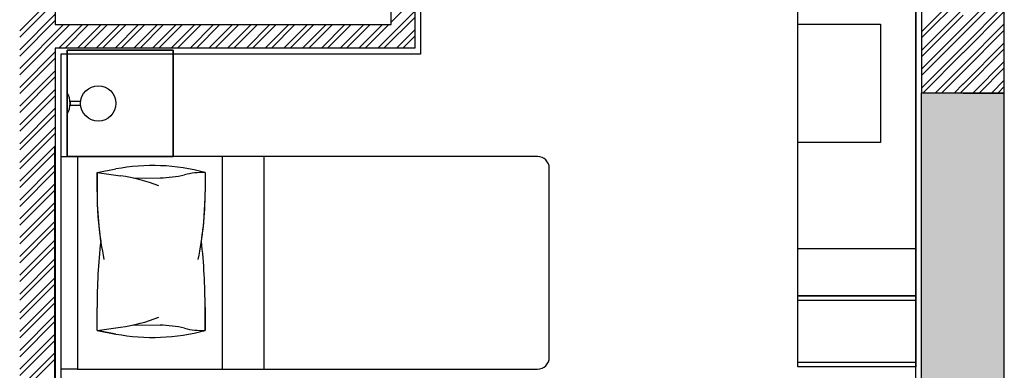
# Model space of a CAD drawing. Units: inches. Extents: x -72500 to 21282, y 19975 to 74120.
# Drawn here: x -16434 to -12259, y 49461 to 50945 of the extents above; entities that cross this region are included whole.
import ezdxf

# ---------------------------------------------------------------- set-up
doc = ezdxf.new("R2010")
doc.units = ezdxf.units.IN
doc.header["$MEASUREMENT"] = 0
doc.layers.add('freecads.com', color=7, linetype='Continuous')

msp = doc.modelspace()

# ---------------------------------------------------------------- hatches: boundary and pattern name
at = {"layer": 'freecads.com'}
h = msp.add_hatch(color=256, dxfattribs=at)
h.dxf.hatch_style = 1
h.paths.add_polyline_path([(-12610.1, 50635.2), (-12260.2, 50635.2), (-12260.2, 48635.2), (-12610.1, 48635.2)])

# ---------------------------------------------------------------- linework, layer by layer
for p, q in [((-14858.5, 50924.3), (-14858.5, 51924.3)), ((-14758.5, 51924.3), (-14758.5, 50824.3)), ((-14733.5, 51898.8), (-14733.5, 50799.3)), ((-14733.5, 51898.8), (-14733.5, 50799.3)), ((-16283.5, 51874.6), (-16283.5, 50924.3)), ((-12633.5, 47999.3), (-12633.5, 51380)), ((-12633.5, 47999.3), (-12633.5, 51380)), ((-12608.5, 50634.5), (-12608.5, 51354.6)), ((-12258.5, 50634.5), (-12258.5, 51354.5)), ((-13133.5, 49775.8), (-13133.5, 51075.8)), ((-13133.5, 49475.8), (-13133.5, 51075.8)), ((-12633.5, 51075.8), (-12633.5, 49775.8)), ((-12633.5, 51075.8), (-12633.5, 49475.8)), ((-12608.5, 50895.5), (-12433.1, 51071)), ((-12433.5, 50911.3), (-12258.5, 51086.3)), ((-16433.5, 50897.3), (-16283.5, 51047.3)), ((-16433.5, 50870.8), (-16283.5, 51020.8)), ((-14858.5, 50934.3), (-14758.5, 51034.3)), ((-12608.5, 50869), (-12433.1, 51044.4)), ((-12433.5, 50884.7), (-12258.5, 51059.7)), ((-14915.6, 50824.3), (-14758.5, 50981.3)), ((-12608.5, 50815.9), (-12433.2, 50991.3)), ((-12433.5, 50831.7), (-12258.5, 51006.7)), ((-12433.5, 50805.2), (-12258.5, 50980.2)), ((-16433.5, 50817.7), (-16283.5, 50967.7)), ((-16433.5, 50791.2), (-16283.5, 50941.2)), ((-14889, 50824.3), (-14758.5, 50954.8)), ((-12608.5, 50789.4), (-12433.2, 50964.8)), ((-16433.5, 50738.2), (-16247.5, 50924.3)), ((-16433.5, 50711.7), (-16220.9, 50924.3)), ((-16283.5, 50924.3), (-14858.5, 50924.3)), ((-16267.9, 50824.3), (-16167.9, 50924.3)), ((-16241.4, 50824.3), (-16141.4, 50924.3)), ((-16188.4, 50824.3), (-16088.4, 50924.3)), ((-16161.8, 50824.3), (-16061.8, 50924.3)), ((-16108.8, 50824.3), (-16008.8, 50924.3)), ((-16082.3, 50824.3), (-15982.3, 50924.3)), ((-16029.3, 50824.3), (-15929.3, 50924.3)), ((-16002.7, 50824.3), (-15902.7, 50924.3)), ((-15949.7, 50824.3), (-15849.7, 50924.3)), ((-15923.2, 50824.3), (-15823.2, 50924.3)), ((-15870.2, 50824.3), (-15770.2, 50924.3)), ((-15843.6, 50824.3), (-15743.6, 50924.3)), ((-15790.6, 50824.3), (-15690.6, 50924.3)), ((-15764.1, 50824.3), (-15664.1, 50924.3)), ((-15711.1, 50824.3), (-15611.1, 50924.3)), ((-15684.5, 50824.3), (-15584.5, 50924.3)), ((-15631.5, 50824.3), (-15531.5, 50924.3)), ((-15605, 50824.3), (-15505, 50924.3)), ((-15552, 50824.3), (-15452, 50924.3)), ((-15525.4, 50824.3), (-15425.4, 50924.3)), ((-15472.4, 50824.3), (-15372.4, 50924.3)), ((-15445.9, 50824.3), (-15345.9, 50924.3)), ((-15392.9, 50824.3), (-15292.9, 50924.3)), ((-15366.3, 50824.3), (-15266.3, 50924.3)), ((-15313.3, 50824.3), (-15213.3, 50924.3)), ((-15286.8, 50824.3), (-15186.8, 50924.3)), ((-15233.8, 50824.3), (-15133.8, 50924.3)), ((-15207.2, 50824.3), (-15107.2, 50924.3)), ((-15154.2, 50824.3), (-15054.2, 50924.3)), ((-15127.7, 50824.3), (-15027.7, 50924.3)), ((-15074.7, 50824.3), (-14974.7, 50924.3)), ((-15048.1, 50824.3), (-14948.1, 50924.3)), ((-14995.1, 50824.3), (-14895.1, 50924.3)), ((-14968.6, 50824.3), (-14868.6, 50924.3)), ((-14836, 50824.3), (-14758.5, 50901.7)), ((-13133.5, 50425.8), (-13133.5, 50925.8)), ((-13133.5, 50925.8), (-12783.5, 50925.8)), ((-12783.5, 50925.8), (-12783.5, 50425.8)), ((-12608.5, 50736.4), (-12433.2, 50911.7)), ((-12433.5, 50752.2), (-12258.5, 50927.2)), ((-12433.5, 50725.6), (-12258.5, 50900.6)), ((-14809.5, 50824.3), (-14758.5, 50875.2)), ((-12608.5, 50709.9), (-12433.3, 50885.1)), ((-14758.5, 50824.3), (-16283.5, 50824.3)), ((-16283.5, 50824.3), (-16283.5, 47974.3)), ((-15782.9, 50815.7), (-16232.9, 50815.7)), ((-16232.9, 50815.7), (-16232.9, 50365.7)), ((-16232.9, 50365.7), (-16232.9, 50815.7)), ((-16232.9, 50815.7), (-15782.9, 50815.7)), ((-15782.9, 50365.7), (-15782.9, 50815.7)), ((-15782.9, 50815.7), (-15782.9, 50365.7)), ((-12608.5, 50656.8), (-12433.3, 50832.1)), ((-12433.5, 50672.6), (-12258.5, 50847.6)), ((-12433.5, 50646.1), (-12258.5, 50821.1)), ((-16433.5, 50658.6), (-16283.5, 50808.6)), ((-16433.5, 50632.1), (-16283.5, 50782.1)), ((-14733.5, 50799.3), (-16258.5, 50799.3)), ((-16258.5, 50799.3), (-16258.5, 47999.3)), ((-14733.5, 50799.3), (-16258.5, 50799.3)), ((-16258.5, 50799.3), (-16258.5, 47999.3)), ((-12604.3, 50634.5), (-12433.4, 50805.5)), ((-12392.1, 50634.5), (-12258.5, 50768.1)), ((-16433.5, 50579.1), (-16283.5, 50729.1)), ((-12551.3, 50634.5), (-12433.4, 50752.4)), ((-12365.6, 50634.5), (-12258.5, 50741.5)), ((-16433.5, 50552.6), (-16283.5, 50702.6)), ((-12524.8, 50634.5), (-12433.4, 50725.9)), ((-12312.5, 50634.5), (-12258.5, 50688.5)), ((-16433.5, 50499.5), (-16283.5, 50649.5)), ((-12471.7, 50634.5), (-12433.5, 50672.8)), ((-12445.2, 50634.5), (-12433.5, 50646.2)), ((-12286, 50634.5), (-12258.5, 50662)), ((-16433.5, 50473), (-16283.5, 50623)), ((-16232.9, 50545.4), (-16232.9, 50635.9)), ((-12610.1, 50635.2), (-12260.2, 50635.2)), ((-12610.1, 48635.2), (-12610.1, 50635.2)), ((-12433.5, 50634.5), (-12608.5, 50634.5)), ((-12433.5, 50634.5), (-12258.5, 50634.5)), ((-12260.2, 50635.2), (-12260.2, 48635.2)), ((-16433.5, 50420), (-16283.5, 50570)), ((-16219.8, 50598.1), (-16219.8, 50583.2)), ((-16175.3, 50598.1), (-16219.8, 50598.1)), ((-16219.8, 50583.2), (-16175.3, 50583.2)), ((-16175.3, 50583.2), (-16175.3, 50598.1)), ((-16433.5, 50393.5), (-16283.5, 50543.5)), ((-16433.5, 50340.4), (-16283.5, 50490.4)), ((-16433.5, 50313.9), (-16283.5, 50463.9)), ((-16433.5, 50260.9), (-16283.5, 50410.9)), ((-16286.3, 50407.1), (-16286.3, 48407.1)), ((-12783.5, 50425.8), (-13133.5, 50425.8)), ((-16433.5, 50234.4), (-16283.5, 50384.4)), ((-16257.9, 49465.7), (-16257.9, 50365.7)), ((-16257.9, 50365.7), (-16187.9, 50365.7)), ((-16232.9, 50365.7), (-15782.9, 50365.7)), ((-15782.9, 50365.7), (-16232.9, 50365.7)), ((-14237.9, 50365.7), (-16187.9, 50365.7)), ((-16187.9, 50365.7), (-16187.9, 49465.7)), ((-16187.9, 50365.7), (-16187.9, 49465.7)), ((-15574.9, 50365.7), (-15574.9, 49465.7)), ((-15398.1, 50365.7), (-15398.1, 49465.7)), ((-16433.5, 50181.3), (-16283.5, 50331.3)), ((-16105.7, 50298.1), (-16026.2, 50313)), ((-16105.7, 50298.1), (-16026.2, 50313)), ((-14187.9, 49515.7), (-14187.9, 50315.7)), ((-16433.5, 50154.8), (-16283.5, 50304.8)), ((-16105.7, 50298.2), (-16105.7, 50216.9)), ((-16105.7, 50216.9), (-16105.7, 50298.1)), ((-16105.7, 50298.1), (-16005.7, 50284.1)), ((-15951.4, 50274.4), (-15838.2, 50275.6)), ((-15647.3, 50298.2), (-15647.3, 50216.9)), ((-15647.3, 50298.1), (-15647.3, 50216.9)), ((-16433.5, 50101.8), (-16283.5, 50251.8)), ((-16433.5, 50075.3), (-16283.5, 50225.3)), ((-16433.5, 50022.3), (-16283.5, 50172.2)), ((-16433.5, 49995.7), (-16283.5, 50145.7)), ((-16433.5, 49942.7), (-16283.5, 50092.7)), ((-16433.5, 49916.2), (-16283.5, 50066.2)), ((-16433.5, 49863.2), (-16283.5, 50013.1)), ((-16433.5, 49836.6), (-16283.5, 49986.6)), ((-13133.5, 49975.8), (-12633.5, 49975.8)), ((-16433.5, 49783.6), (-16283.5, 49933.6)), ((-16433.5, 49757.1), (-16283.5, 49907.1)), ((-16433.5, 49704.1), (-16283.5, 49854)), ((-16433.5, 49677.5), (-16283.5, 49827.5)), ((-16433.5, 49624.5), (-16283.5, 49774.5)), ((-12633.5, 49775.8), (-13133.5, 49775.8)), ((-13133.5, 49475.8), (-13133.5, 49775.8)), ((-13133.5, 49775.8), (-12633.5, 49775.8)), ((-13133.5, 49755.8), (-13133.5, 49775.8)), ((-13133.5, 49775.8), (-12633.5, 49775.8)), ((-12633.5, 49775.8), (-12633.5, 49475.8)), ((-12633.5, 49775.8), (-12633.5, 49755.8)), ((-16433.5, 49598), (-16283.5, 49748)), ((-16105.7, 49629.2), (-16105.7, 49725.9)), ((-16105.7, 49629.2), (-16105.7, 49725.9)), ((-15647.3, 49629.2), (-15647.3, 49725.9)), ((-15647.3, 49725.9), (-15647.3, 49629.2)), ((-12633.5, 49755.8), (-13133.5, 49755.8)), ((-16433.5, 49545), (-16283.5, 49694.9)), ((-16433.5, 49518.4), (-16283.5, 49668.4)), ((-16105.7, 49629.2), (-16005.7, 49643.3)), ((-15951.4, 49653), (-15838.2, 49651.8)), ((-16433.5, 49465.4), (-16283.5, 49615.4)), ((-16105.7, 49629.2), (-16026.2, 49614.4)), ((-16026.2, 49614.4), (-16105.7, 49629.2)), ((-16433.5, 49438.9), (-16283.5, 49588.9)), ((-16433.5, 49385.9), (-16283.5, 49535.8)), ((-16433.5, 49359.3), (-16283.5, 49509.3)), ((-13133.5, 49475.8), (-13133.5, 49495.8)), ((-13133.5, 49495.8), (-12633.5, 49495.8)), ((-12633.5, 49475.8), (-13133.5, 49475.8)), ((-12633.5, 49475.8), (-13133.5, 49475.8)), ((-12633.5, 49475.8), (-13133.5, 49475.8)), ((-12633.5, 49495.8), (-12633.5, 49475.8)), ((-16187.9, 49465.7), (-16257.9, 49465.7)), ((-16187.9, 49465.7), (-14237.9, 49465.7))]:
    msp.add_line(p, q, dxfattribs=at)
msp.add_circle((-16100.3, 50590.7), 75, dxfattribs=at)
for centre, radius, start, end in [((-16303.8, 50590.7), 84.1, 327.45, 32.55), ((-14237.9, 50315.7), 50, 0, 90), ((-15869.3, 49474.8), 852.8, 74.9065, 100.5971), ((-15869.3, 49474.8), 852.8, 74.9065, 100.5971), ((-16109.1, 49549.1), 742.2, 69.0152, 81.991), ((-15843, 50729.3), 453.7, 270.6065, 283.7885), ((-15655.3, 49964.4), 333.8, 88.6186, 103.7885), ((-14693.4, 50216.9), 1412.2, 180, 188.5355), ((-14693.4, 50216.9), 1412.2, 180, 191.7243), ((-17059.5, 50216.9), 1412.2, 348.2757, 360), ((-17059.5, 50216.9), 1412.2, 351.4645, 0), ((-13565.6, 49725.9), 2540.1, 173.6382, 180), ((-13565.6, 49725.9), 2540.1, 173.6382, 180), ((-18187.4, 49725.9), 2540.1, 360, 6.3618), ((-18187.4, 49725.9), 2540.1, 360, 6.3618), ((-16109.1, 50378.2), 742.2, 278.009, 290.9848), ((-15843, 49198.1), 453.7, 76.2115, 89.3935), ((-15869.3, 50452.6), 852.8, 259.4029, 285.0935), ((-15869.3, 50452.6), 852.8, 259.4029, 285.0935), ((-15655.3, 49962.9), 333.8, 256.2115, 271.3814), ((-14237.9, 49515.7), 50, 270, 360)]:
    msp.add_arc(centre, radius, start, end, dxfattribs=at)

doc.saveas('drawing.dxf')
